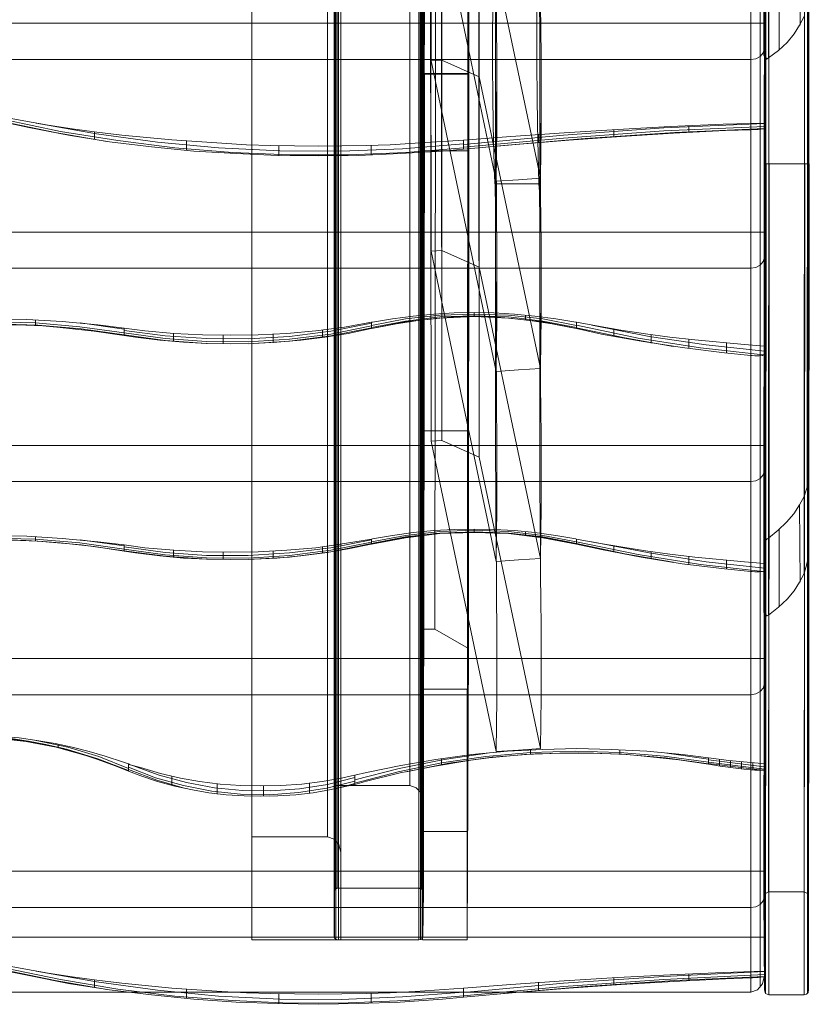
# Model space of a CAD drawing. Units: inches. Extents: x -196 to 1404, y -75 to 2182.
# Drawn here: x 1045 to 1404, y -73 to 375 of the extents above; entities that cross this region are included whole.
import ezdxf

# ---------------------------------------------------------------- set-up
doc = ezdxf.new("R2010")
doc.units = ezdxf.units.IN

# ---------------------------------------------------------------- blocks, each defined once
blk = doc.blocks.new('WMF0')
at = {"color": 30, "lineweight": 0}
for points in [[(1731.59, -443.06), (1731.59, -1528.22), (1731.59, -1517.78)], [(1731.67, -442.81), (1731.67, -1528.39)], [(1732, -442.56), (1732, -1528.72)], [(1750.63, -442.48), (1750.63, -1528.8), (1732.59, -1528.8)], [(1732.59, -442.48), (1732.59, -1528.8)], [(1732.59, -442.48), (1732.59, -1528.8)], [(1750.96, -442.48), (1750.96, -1528.72)], [(1751.38, -442.73), (1751.38, -1528.55)], [(1751.55, -442.98), (1751.55, -1528.22)], [(1751.55, -442.98), (1751.55, -1528.22)], [(1731.59, -453.42), (1731.59, -1517.78)], [(1731.59, -453.42), (1731.59, -1517.78)], [(1731.75, -453.76), (1731.75, -1517.53)], [(1732.25, -453.92), (1732.25, -1517.28)], [(1732.59, -454.01), (1732.59, -1517.19), (1750.63, -1517.28)], [(1750.63, -454.01), (1750.63, -1517.28)], [(1750.63, -454.01), (1750.63, -1517.28)], [(1751.21, -453.92), (1751.21, -1517.36)], [(1751.63, -453.42), (1751.63, -1517.86), (1751.55, -1528.22)], [(1751.55, -453.59), (1751.55, -1517.61)], [(1713.13, -968.81), (1713.13, -1505.67)], [(1730.08, -1505.67), (1730.08, -968.81)], [(1732.25, -969.65), (1732.25, -1506.75)], [(1733.09, -971.49), (1733.09, -1509.18)], [(1731.59, -985.6), (1731.59, -1494.14)], [(1748.62, -1494.14), (1748.62, -985.6)], [(1750.71, -985.6), (1750.71, -1495.15)], [(1751.55, -985.6), (1751.55, -1497.57)], [(1713.13, -986.18), (1713.13, -1528.8)], [(1731.59, -986.35), (1731.59, -1517.19)], [(1733.09, -986.18), (1733.09, -1528.8)], [(1751.55, -986.35), (1751.55, -1517.19)], [(1753.05, -1070.96), (1753.38, -1331.53), (1755.81, -1331.37), (1755.56, -1070.96)], [(1764.16, -1335.12), (1763.91, -1070.96)], [(1828.63, -1104.61), (1828.47, -1330.86)], [(1837.32, -1104.61), (1829.3, -1104.61), (1829.14, -1330.86)], [(1762.07, -1109.46), (1761.82, -1334.46)], [(1753.05, -1113.72), (1753.38, -1374.21), (1755.81, -1374.04), (1755.56, -1113.72)], [(1764.16, -1377.8), (1763.91, -1113.72)], [(1753.05, -1156.39), (1753.38, -1416.89), (1755.81, -1416.72), (1755.56, -1156.39)], [(1764.16, -1420.48), (1763.91, -1156.39)], [(1767.67, -1359.09), (1767.5, -1352.41), (1767.33, -1345.9), (1767.25, -1339.3), (1767.16, -1332.7), (1767.16, -1326.02), (1767.25, -1319.34)], [(1777.1, -1319.34), (1777.1, -1326.02), (1777.1, -1332.7), (1777.19, -1339.3), (1777.27, -1345.9), (1777.44, -1352.41), (1777.6, -1359.09)], [(1828.38, -1439.02), (1828.55, -1229.56)], [(1828.63, -1229.56), (1828.47, -1455.81)], [(1829.3, -1229.56), (1829.14, -1438.6)], [(1837.32, -1229.56), (1829.3, -1229.56), (1829.14, -1455.89)], [(1829.3, -1229.56), (1837.32, -1229.56), (1837.15, -1429.25)], [(1837.32, -1229.56), (1837.15, -1446.54)], [(1837.99, -1229.56), (1837.82, -1427.16)], [(1837.9, -1444.03), (1838.07, -1229.56)], [(1768, -1358.51), (1768.08, -1352.41), (1768.17, -1346.65), (1768.17, -1341.05), (1768.17, -1335.71), (1768.17, -1330.2), (1768.08, -1324.6), (1768.08, -1318.75), (1768, -1312.66), (1767.92, -1306.14), (1767.92, -1299.29), (1767.83, -1292.11), (1767.83, -1284.6), (1767.83, -1269.06), (1767.83, -1261.29), (1767.83, -1253.78), (1767.83, -1246.76), (1767.83, -1243.5), (1767.83, -1240.41), (1767.83, -1237.57), (1767.83, -1235.07), (1767.75, -1232.81), (1767.75, -1230.98)], [(1777.6, -1230.98), (1777.69, -1232.81), (1777.69, -1235.07), (1777.77, -1237.57), (1777.77, -1240.41), (1777.77, -1243.5), (1777.77, -1246.76), (1777.77, -1253.78), (1777.77, -1261.29), (1777.77, -1269.06), (1777.77, -1284.6), (1777.77, -1292.11), (1777.77, -1299.29), (1777.85, -1306.14), (1777.94, -1312.66), (1777.94, -1318.75), (1778.02, -1324.6), (1778.11, -1330.2), (1778.11, -1335.71), (1778.11, -1340.97), (1778.11, -1346.32), (1778.02, -1351.91), (1777.94, -1357.84)], [(1768, -1401.19), (1768.08, -1395.09), (1768.17, -1389.33), (1768.17, -1383.82), (1768.17, -1378.39), (1768.17, -1372.87), (1768.08, -1367.28), (1768.08, -1361.43), (1768, -1355.34), (1767.92, -1348.82), (1767.92, -1341.97), (1767.83, -1334.79), (1767.83, -1327.27), (1767.83, -1311.74), (1767.83, -1303.97), (1767.83, -1296.46), (1767.83, -1289.44), (1767.83, -1286.18), (1767.83, -1283.09), (1767.83, -1280.25), (1767.83, -1277.75), (1767.75, -1275.58), (1767.75, -1273.74)], [(1777.6, -1273.65), (1777.69, -1275.49), (1777.69, -1277.75), (1777.77, -1280.25), (1777.77, -1283.09), (1777.77, -1286.18), (1777.77, -1289.44), (1777.77, -1296.46), (1777.77, -1303.97), (1777.77, -1311.74), (1777.77, -1327.27), (1777.77, -1334.79), (1777.77, -1341.97), (1777.85, -1348.82), (1777.94, -1355.34), (1777.94, -1361.43), (1778.02, -1367.28), (1778.11, -1372.87), (1778.11, -1378.39), (1778.11, -1383.65), (1778.11, -1388.99), (1778.02, -1394.59), (1777.94, -1400.52)], [(1828.22, -1345.48), (1828.22, -1275.33), (1828.22, -1280.92)], [(1828.22, -1280.92), (1828.22, -1346.65)], [(1825.21, -1346.98), (1825.21, -1283.34), (1061.35, -1283.34), (1061.35, -1346.57)], [(1827.3, -1282.67), (1827.3, -1346.82)], [(1753.38, -1288.86), (1768, -1358.51)], [(1777.94, -1357.84), (1764.16, -1292.45)], [(1836.15, -1306.23), (1836.23, -1323.52)], [(1751.71, -1316), (1751.71, -1322.6), (1751.71, -1329.11), (1751.63, -1335.79), (1751.63, -1342.39), (1751.63, -1349.16), (1751.63, -1355.84), (1751.63, -1362.52), (1751.63, -1368.53), (1751.63, -1374.29), (1751.63, -1379.89), (1751.63, -1385.24), (1751.63, -1390.41), (1751.63, -1395.26), (1751.63, -1400.02), (1751.55, -1404.61), (1751.55, -1410.12), (1751.55, -1415.72), (1751.55, -1421.57), (1751.55, -1427.75), (1751.55, -1434.26), (1751.55, -1441.11), (1751.55, -1448.29), (1751.55, -1455.81), (1751.55, -1471.34), (1751.55, -1479.03), (1751.55, -1486.54), (1751.46, -1493.64), (1751.46, -1496.9), (1751.46, -1499.99), (1751.46, -1502.75), (1751.46, -1505.33), (1751.46, -1507.51), (1751.46, -1509.34)], [(1761.65, -1334.37), (1761.65, -1328.11), (1761.65, -1321.93), (1761.65, -1315.66), (1761.65, -1309.4)], [(1831.56, -1311.66), (1831.56, -1328.94)], [(1828.13, -1330.2), (1828.38, -1330.53), (1828.38, -1315), (1828.13, -1314.66)], [(1828.13, -1330.2), (1828.13, -1314.66)], [(1768, -1443.87), (1768.08, -1437.77), (1768.17, -1432.01), (1768.17, -1426.49), (1768.17, -1421.06), (1768.17, -1415.64), (1768.08, -1409.96), (1768.08, -1404.11), (1768, -1398.01), (1767.92, -1391.5), (1767.92, -1384.65), (1767.83, -1377.47), (1767.83, -1369.95), (1767.83, -1354.42), (1767.83, -1346.65), (1767.83, -1339.22), (1767.83, -1332.12), (1767.83, -1328.86), (1767.83, -1325.77), (1767.83, -1322.93), (1767.83, -1320.42), (1767.75, -1318.25), (1767.75, -1316.42)], [(1777.6, -1316.42), (1777.69, -1318.25), (1777.69, -1320.42), (1777.77, -1322.93), (1777.77, -1325.77), (1777.77, -1328.86), (1777.77, -1332.12), (1777.77, -1339.13), (1777.77, -1346.65), (1777.77, -1354.42), (1777.77, -1369.95), (1777.77, -1377.47), (1777.77, -1384.65), (1777.85, -1391.5), (1777.94, -1398.01), (1777.94, -1404.11), (1778.02, -1409.96), (1778.11, -1415.55), (1778.11, -1421.06), (1778.11, -1426.33), (1778.11, -1431.67), (1778.02, -1437.27), (1777.94, -1443.2)], [(1829.14, -1330.86), (1831.39, -1329.19), (1833.31, -1327.36), (1834.9, -1325.44), (1836.15, -1323.52), (1837.15, -1321.51)], [(1058.34, -1389.49), (1058.34, -1323.01), (1828.22, -1323.01), (1828.22, -1395.51)], [(1828.22, -1328.78), (1828.22, -1323.01)], [(1825.21, -1331.2), (1826.3, -1331.03), (1827.3, -1330.53), (1827.97, -1329.7), (1828.22, -1328.78)], [(1828.88, -1331.03), (1828.38, -1330.7), (1828.13, -1330.2)], [(1828.22, -1328.78), (1828.22, -1397.35)], [(1825.21, -1397.6), (1825.21, -1331.2), (1061.35, -1331.2), (1061.35, -1391.75)], [(1753.38, -1331.53), (1768, -1401.19)], [(1764.16, -1335.12), (1755.81, -1331.37)], [(1827.3, -1397.68), (1827.3, -1330.53)], [(1828.22, -1330.45), (1828.22, -1330.53), (1828.22, -1330.45), (1828.22, -1330.36)], [(1828.38, -1330.53), (1828.47, -1330.95), (1828.55, -1331.03), (1828.72, -1331.12), (1828.8, -1331.03), (1828.88, -1331.03)], [(1828.38, -1330.7), (1828.38, -1330.78), (1828.38, -1330.7), (1828.38, -1330.61), (1828.38, -1330.53)], [(1828.63, -1330.95), (1828.63, -1331.03)], [(1828.88, -1331.03), (1829.14, -1330.86)], [(1751.71, -1334.37), (1751.71, -1343.06), (1751.71, -1347.32), (1751.71, -1351.66)], [(1761.65, -1334.37), (1756.72, -1334.37), (1751.71, -1334.37)], [(1761.65, -1334.37), (1756.64, -1334.37), (1751.71, -1334.37)], [(1751.71, -1334.37), (1751.71, -1338.8), (1751.71, -1343.14), (1751.71, -1347.4), (1751.71, -1351.66)], [(1754.22, -1459.07), (1754.39, -1334.46), (1751.88, -1334.46), (1751.71, -1459.07)], [(1754.39, -1334.46), (1761.82, -1334.46)], [(1754.39, -1334.46), (1761.82, -1334.46)], [(1761.49, -1528.8), (1761.49, -1526.3), (1761.49, -1523.63), (1761.49, -1520.7), (1761.49, -1517.7), (1761.49, -1511.1), (1761.49, -1504.25), (1761.49, -1489.97), (1761.57, -1482.78), (1761.57, -1475.85), (1761.57, -1469.17), (1761.57, -1462.66), (1761.57, -1456.56), (1761.57, -1450.71), (1761.57, -1445.12), (1761.57, -1439.86), (1761.57, -1434.68), (1761.57, -1429.67), (1761.57, -1424.99), (1761.57, -1420.31), (1761.57, -1415.39), (1761.57, -1410.29), (1761.57, -1404.95), (1761.65, -1399.35), (1761.65, -1393.5), (1761.65, -1387.49), (1761.65, -1380.89), (1761.65, -1374.13), (1761.65, -1367.45), (1761.65, -1360.76), (1761.65, -1354.17), (1761.65, -1347.57), (1761.65, -1341.05), (1761.65, -1334.37)], [(1761.82, -1334.46), (1761.65, -1334.37)], [(1761.82, -1334.46), (1761.65, -1334.37)], [(1761.82, -1334.46), (1761.74, -1463.41)], [(1777.94, -1400.52), (1764.16, -1335.12)], [(1657.42, -1344.14), (1661.93, -1344.98), (1667.36, -1345.9), (1672.79, -1346.73), (1678.3, -1347.48), (1683.9, -1348.15), (1695.17, -1349.24), (1706.36, -1349.99), (1711.88, -1350.32), (1717.39, -1350.49), (1722.73, -1350.58), (1728.08, -1350.66), (1733.34, -1350.58), (1738.77, -1350.49), (1744.2, -1350.32), (1749.79, -1349.99), (1760.65, -1349.32)], [(1760.65, -1350.99), (1747.7, -1352.08), (1734.76, -1352.58), (1721.73, -1352.58), (1708.79, -1352.08), (1695.84, -1350.99), (1682.98, -1349.41), (1670.12, -1347.32), (1657.42, -1344.65)], [(1680.56, -1349.57), (1668.95, -1347.57), (1657.42, -1345.15)], [(1760.65, -1351.33), (1755.97, -1351.74), (1746.45, -1352.33), (1737.1, -1352.75), (1728.08, -1352.83), (1718.97, -1352.75), (1709.62, -1352.33), (1700.1, -1351.74), (1690.58, -1350.83), (1681.14, -1349.66), (1671.95, -1348.15), (1663.02, -1346.48), (1657.42, -1345.23)], [(1760.65, -1350.16), (1746.95, -1351.24), (1733.17, -1351.74), (1719.39, -1351.66), (1705.61, -1350.99), (1691.91, -1349.74), (1678.22, -1347.9), (1664.69, -1345.48)], [(1760.65, -1349.32), (1771.26, -1348.49), (1783.28, -1347.65), (1795.23, -1346.9), (1807.09, -1346.23), (1818.95, -1345.73), (1828.22, -1345.48)], [(1760.65, -1350.24), (1783.12, -1348.15), (1805.67, -1346.57), (1828.22, -1345.56)], [(1828.22, -1346.65), (1828.22, -1345.48)], [(1677.8, -1349.16), (1677.8, -1348.57), (1677.8, -1347.4)], [(1760.65, -1350.91), (1783.12, -1348.82), (1805.67, -1347.23), (1828.22, -1346.23)], [(1825.21, -1346.98), (1819.53, -1347.15), (1807.84, -1347.74), (1796.06, -1348.49), (1784.29, -1349.32), (1772.43, -1350.24), (1760.65, -1351.33)], [(1767.92, -1350.66), (1787.96, -1348.9), (1808.09, -1347.57), (1828.22, -1346.65)], [(1777.52, -1349.82), (1777.52, -1349.16), (1777.52, -1347.99)], [(1794.39, -1348.57), (1794.39, -1347.99), (1794.39, -1346.9)], [(1811.26, -1347.57), (1811.26, -1347.07), (1811.26, -1346.07)], [(1828.22, -1346.65), (1828.05, -1346.73), (1827.46, -1346.82), (1826.8, -1346.9), (1826.21, -1346.9), (1825.88, -1346.9), (1825.54, -1346.9), (1825.29, -1346.9), (1825.21, -1346.98)], [(1698.43, -1351.58), (1698.43, -1350.83), (1698.43, -1349.49)], [(1760.65, -1351.33), (1760.65, -1350.58), (1760.65, -1349.32)], [(1719.14, -1352.75), (1719.14, -1351.83), (1719.14, -1350.49)], [(1739.94, -1352.66), (1739.94, -1351.74), (1739.94, -1350.41)], [(1751.71, -1351.66), (1756.64, -1351.66), (1761.65, -1351.66)], [(1761.57, -1414.55), (1761.57, -1404.69), (1761.57, -1400.02), (1761.57, -1395.26), (1761.57, -1390.41), (1761.57, -1385.24), (1761.57, -1379.89), (1761.65, -1374.29), (1761.65, -1368.53), (1761.65, -1362.52), (1761.65, -1357.09), (1761.65, -1351.66)], [(1761.65, -1351.66), (1761.65, -1357.51), (1761.65, -1362.35), (1761.65, -1367.03), (1761.65, -1371.79), (1761.65, -1376.55), (1761.65, -1383.9), (1761.57, -1391.25), (1761.57, -1406.53), (1761.57, -1410.71), (1761.57, -1414.55)], [(1829.3, -1354.58), (1828.63, -1354.58), (1828.3, -1354.58)], [(1828.3, -1354.58), (1828.55, -1354.58), (1829.3, -1354.58)], [(1828.63, -1354.58), (1828.47, -1540.83)], [(1828.47, -1518.36), (1828.55, -1354.58)], [(1838.32, -1354.58), (1838.16, -1354.58), (1837.82, -1354.58), (1837.32, -1354.58)], [(1837.32, -1354.58), (1837.99, -1354.58), (1838.32, -1354.58)], [(1837.9, -1540.83), (1838.07, -1354.58)], [(1837.99, -1354.58), (1837.9, -1518.36)], [(1768, -1358.51), (1773.01, -1358.18), (1777.94, -1357.84)], [(1767.67, -1359.09), (1777.6, -1359.09)], [(1767.75, -1359.09), (1767.67, -1359.09)], [(1768, -1486.54), (1768.08, -1480.45), (1768.17, -1474.68), (1768.17, -1469.17), (1768.17, -1463.83), (1768.17, -1458.31), (1768.08, -1452.72), (1768.08, -1446.87), (1768, -1440.69), (1767.92, -1434.18), (1767.92, -1427.33), (1767.83, -1420.15), (1767.83, -1412.63), (1767.83, -1397.09), (1767.83, -1389.41), (1767.83, -1381.89), (1767.83, -1374.8), (1767.83, -1371.54), (1767.83, -1368.45), (1767.83, -1365.69), (1767.83, -1363.1), (1767.75, -1360.93), (1767.75, -1359.09)], [(1767.75, -1359.09), (1777.6, -1359.09)], [(1777.6, -1359.09), (1777.69, -1360.93), (1777.69, -1363.1), (1777.77, -1365.61), (1777.77, -1368.45), (1777.77, -1371.54), (1777.77, -1374.8), (1777.77, -1381.89), (1777.77, -1389.41), (1777.77, -1397.09), (1777.77, -1412.63), (1777.77, -1420.15), (1777.77, -1427.33), (1777.85, -1434.18), (1777.94, -1440.69), (1777.94, -1446.87), (1778.02, -1452.63), (1778.11, -1458.31), (1778.11, -1463.74), (1778.11, -1469), (1778.11, -1474.35), (1778.02, -1480.03), (1777.94, -1485.87)], [(1058.34, -1438.19), (1058.34, -1369.95), (1828.22, -1369.95), (1828.22, -1444.28)], [(1828.22, -1375.63), (1828.22, -1369.95)], [(1753.38, -1374.21), (1768, -1443.87)], [(1764.16, -1377.8), (1755.81, -1374.04)], [(1825.21, -1378.05), (1826.3, -1377.89), (1827.3, -1377.38), (1827.97, -1376.55), (1828.22, -1375.63)], [(1828.22, -1375.63), (1828.22, -1445.95)], [(1825.21, -1446.12), (1825.21, -1378.05), (1061.35, -1378.05)], [(1777.94, -1443.2), (1764.16, -1377.8)], [(1827.3, -1446.2), (1827.3, -1377.38)], [(1604.97, -1395.26), (1607.56, -1394.67), (1615.33, -1393.09), (1623.18, -1391.83), (1631.2, -1390.75), (1639.21, -1390), (1647.15, -1389.58), (1654.92, -1389.41), (1662.6, -1389.58), (1670.53, -1390), (1678.55, -1390.75), (1684.4, -1391.5)], [(1664.52, -1390.91), (1664.52, -1390.58), (1664.52, -1389.66)], [(1740.02, -1390.16), (1740.19, -1390.16), (1744.7, -1389.41), (1749.38, -1388.83), (1753.97, -1388.33), (1758.56, -1388.07), (1763.07, -1387.99), (1767.5, -1388.07), (1772.09, -1388.33), (1776.69, -1388.83), (1781.36, -1389.41), (1785.87, -1390.16), (1786.04, -1390.16)], [(1740.02, -1390.91), (1747.62, -1389.41), (1755.3, -1388.58), (1763.07, -1388.33), (1770.76, -1388.58), (1778.44, -1389.41), (1786.04, -1390.91)], [(1740.02, -1391.33), (1747.62, -1389.91), (1755.3, -1388.99), (1763.07, -1388.74), (1770.76, -1388.99), (1778.44, -1389.91), (1786.04, -1391.33)], [(1786.04, -1391.58), (1784.79, -1391.33), (1780.53, -1390.5), (1776.1, -1389.83), (1771.67, -1389.33), (1767.33, -1388.99), (1763.07, -1388.91), (1758.73, -1388.99), (1754.39, -1389.33), (1749.96, -1389.83), (1745.53, -1390.5), (1741.27, -1391.33), (1740.02, -1391.58)], [(1740.02, -1391.58), (1747.62, -1390.08), (1755.3, -1389.24), (1763.07, -1388.91), (1770.76, -1389.24), (1778.44, -1390.08), (1786.04, -1391.58)], [(1751.46, -1389.58), (1751.46, -1389.41), (1751.46, -1388.58)], [(1763.07, -1388.91), (1763.07, -1388.83), (1763.07, -1387.99)], [(1774.6, -1389.58), (1774.6, -1389.41), (1774.6, -1388.58)], [(1604.97, -1397.26), (1614.66, -1394.67), (1624.52, -1392.67), (1634.45, -1391.25), (1644.48, -1390.33), (1654.5, -1390.08), (1664.52, -1390.33), (1674.46, -1391.17), (1684.4, -1392.58)], [(1684.4, -1393.17), (1677.72, -1392.17), (1670.03, -1391.33), (1666.19, -1391), (1662.35, -1390.83), (1658.59, -1390.75), (1654.92, -1390.66), (1650.99, -1390.75), (1647.07, -1390.83), (1643.14, -1391.08), (1639.13, -1391.42), (1635.12, -1391.75), (1631.11, -1392.25), (1623.1, -1393.5), (1615.24, -1395.09), (1607.56, -1396.84), (1604.97, -1397.51)], [(1616.58, -1394.76), (1626.19, -1392.92), (1635.79, -1391.58), (1645.56, -1390.75), (1655.25, -1390.5), (1665.02, -1390.83), (1674.79, -1391.67), (1684.4, -1393)], [(1674.54, -1390.33), (1684.4, -1391.75)], [(1684.4, -1391.5), (1689.07, -1392.08), (1695.59, -1392.67), (1702.02, -1393), (1708.28, -1393.09), (1714.55, -1393), (1720.98, -1392.67), (1727.49, -1392.08), (1733.92, -1391.25), (1740.02, -1390.16)], [(1740.02, -1390.41), (1730.83, -1392.17), (1721.56, -1393.34), (1712.29, -1393.92), (1702.94, -1393.84), (1693.67, -1393.25), (1684.4, -1392)], [(1740.02, -1391), (1730.83, -1392.84), (1721.56, -1394), (1712.29, -1394.59), (1702.94, -1394.51), (1693.67, -1393.84), (1684.4, -1392.58)], [(1740.02, -1391.42), (1730.83, -1393.25), (1721.56, -1394.42), (1712.29, -1395.01), (1702.94, -1394.92), (1693.67, -1394.26), (1684.4, -1393)], [(1684.4, -1393.17), (1684.4, -1392.58), (1684.4, -1391.5)], [(1740.02, -1391.58), (1739.94, -1391.58), (1734.76, -1392.67), (1729.5, -1393.5), (1724.15, -1394.17), (1718.72, -1394.67), (1713.46, -1394.92), (1708.28, -1395.01), (1703.11, -1394.92), (1697.76, -1394.67), (1692.42, -1394.17), (1686.99, -1393.5), (1684.4, -1393.17)], [(1729, -1393.59), (1729, -1393), (1729, -1391.92)], [(1740.02, -1391.58), (1740.02, -1391.17), (1740.02, -1390.16)], [(1786.04, -1390.16), (1790.55, -1391), (1795.98, -1391.92), (1801.49, -1392.75), (1807, -1393.5), (1812.6, -1394.09), (1823.79, -1395.17), (1828.22, -1395.51)], [(1786.04, -1391.58), (1786.04, -1391.17), (1786.04, -1390.16)], [(1827.97, -1397.51), (1813.85, -1395.93), (1799.9, -1393.75), (1786.04, -1390.83)], [(1807.75, -1395.59), (1796.9, -1393.67), (1786.04, -1391.42)], [(1825.21, -1397.6), (1819.28, -1397.01), (1809.76, -1395.84), (1800.57, -1394.42), (1791.64, -1392.84), (1786.04, -1391.58)], [(1828.22, -1396.68), (1815.19, -1395.26), (1802.33, -1393.34), (1789.46, -1390.83)], [(1794.39, -1393.34), (1794.39, -1392.75), (1794.39, -1391.67)], [(1695.51, -1394.51), (1695.51, -1393.84), (1695.51, -1392.67)], [(1706.7, -1395.01), (1706.7, -1394.34), (1706.7, -1393.09)], [(1717.89, -1394.76), (1717.89, -1394.09), (1717.89, -1392.84)], [(1802.83, -1394.84), (1802.83, -1394.17), (1802.83, -1392.92)], [(1811.26, -1396.09), (1811.26, -1395.26), (1811.26, -1394)], [(1819.7, -1397.09), (1819.7, -1396.18), (1819.7, -1394.84)], [(1828.22, -1395.51), (1828.22, -1397.35)], [(1828.22, -1397.35), (1828.05, -1397.51), (1827.8, -1397.6), (1827.05, -1397.68), (1826.55, -1397.68), (1826.05, -1397.68), (1825.46, -1397.6), (1825.21, -1397.6)], [(1768, -1401.19), (1773.01, -1400.85), (1777.94, -1400.52)], [(1751.63, -1414.55), (1751.63, -1418.48), (1751.63, -1422.23), (1751.55, -1429.67), (1751.55, -1439.19), (1751.55, -1444.12), (1751.55, -1449.29), (1751.55, -1454.64), (1751.55, -1460.32), (1751.55, -1466.25), (1751.55, -1472.51)], [(1751.63, -1414.55), (1751.63, -1419.64), (1751.63, -1425.16), (1751.63, -1428.08), (1751.55, -1431.17), (1751.55, -1434.43), (1751.55, -1437.85), (1751.55, -1446.96), (1751.55, -1455.72), (1751.55, -1464.24), (1751.55, -1472.51)], [(1761.57, -1414.55), (1756.56, -1414.55), (1751.63, -1414.55)], [(1058.34, -1491.72), (1058.34, -1417.81), (1828.22, -1417.81), (1828.22, -1489.3)], [(1753.38, -1416.89), (1768, -1486.54)], [(1764.16, -1420.48), (1755.81, -1416.72)], [(1828.22, -1423.49), (1828.22, -1417.81)], [(1777.94, -1485.87), (1764.16, -1420.48)], [(1825.21, -1425.91), (1826.3, -1425.74), (1827.3, -1425.24), (1827.97, -1424.41), (1828.22, -1423.49)], [(1827.3, -1490.72), (1827.3, -1425.24)], [(1828.22, -1423.49), (1828.22, -1490.64)], [(1838.16, -1425.07), (1838.07, -1425.99), (1837.9, -1426.99), (1837.57, -1428.08), (1837.15, -1429.25)], [(1825.21, -1490.64), (1825.21, -1425.91), (1061.35, -1425.91), (1061.35, -1493.81)], [(1838.07, -1425.99), (1838.16, -1442.11)], [(1837.15, -1429.25), (1836.15, -1431.17), (1834.81, -1433.17), (1833.23, -1435.01), (1831.31, -1436.85), (1829.14, -1438.6)], [(1836.15, -1431.17), (1836.23, -1448.54)], [(1604.97, -1443.95), (1607.56, -1443.36), (1615.33, -1441.78), (1623.18, -1440.44), (1631.2, -1439.44), (1639.21, -1438.69), (1647.15, -1438.19), (1654.92, -1438.02), (1662.6, -1438.19), (1670.53, -1438.69), (1678.55, -1439.44), (1684.4, -1440.11)], [(1604.97, -1445.79), (1614.66, -1443.28), (1624.52, -1441.28), (1634.45, -1439.77), (1644.48, -1438.94), (1654.5, -1438.6), (1664.52, -1438.85), (1674.46, -1439.69), (1684.4, -1441.11)], [(1664.52, -1439.27), (1664.52, -1439.1), (1664.52, -1438.27)], [(1740.02, -1438.85), (1740.19, -1438.77), (1744.7, -1438.02), (1749.38, -1437.35), (1753.97, -1436.93), (1758.56, -1436.68), (1763.07, -1436.6), (1767.5, -1436.68), (1772.09, -1436.93), (1776.69, -1437.35), (1781.36, -1438.02), (1785.87, -1438.77), (1786.04, -1438.85)], [(1740.02, -1439.44), (1747.62, -1438.02), (1755.3, -1437.1), (1763.07, -1436.85), (1770.76, -1437.1), (1778.44, -1438.02), (1786.04, -1439.44)], [(1740.02, -1439.86), (1747.62, -1438.35), (1755.3, -1437.52), (1763.07, -1437.18), (1770.76, -1437.52), (1778.44, -1438.35), (1786.04, -1439.86)], [(1786.04, -1439.94), (1784.79, -1439.69), (1780.53, -1438.77), (1776.1, -1438.1), (1771.67, -1437.6), (1767.33, -1437.35), (1763.07, -1437.27), (1758.73, -1437.35), (1754.39, -1437.6), (1749.96, -1438.1), (1745.53, -1438.77), (1741.27, -1439.69), (1740.02, -1439.94)], [(1740.02, -1439.94), (1747.62, -1438.52), (1755.3, -1437.6), (1763.07, -1437.35), (1770.76, -1437.6), (1778.44, -1438.52), (1786.04, -1439.94)], [(1751.46, -1437.94), (1751.46, -1437.85), (1751.46, -1437.18)], [(1763.07, -1437.27), (1763.07, -1436.6)], [(1774.6, -1437.94), (1774.6, -1437.85), (1774.6, -1437.18)], [(1829.14, -1438.6), (1828.88, -1438.77)], [(1831.56, -1436.68), (1831.56, -1453.97)], [(1684.4, -1441.53), (1677.72, -1440.52), (1670.03, -1439.69), (1666.19, -1439.36), (1662.35, -1439.19), (1658.59, -1439.02), (1654.92, -1439.02), (1650.99, -1439.02), (1647.07, -1439.19), (1643.14, -1439.44), (1639.13, -1439.77), (1635.12, -1440.19), (1631.11, -1440.69), (1623.1, -1441.94), (1615.24, -1443.53), (1607.56, -1445.37), (1604.97, -1446.04)], [(1616.58, -1443.2), (1626.19, -1441.36), (1635.79, -1440.02), (1645.56, -1439.19), (1655.25, -1438.94), (1665.02, -1439.27), (1674.79, -1440.11), (1684.4, -1441.44)], [(1674.54, -1439.02), (1684.4, -1440.36)], [(1684.4, -1440.11), (1689.07, -1440.77), (1695.59, -1441.36), (1702.02, -1441.69), (1708.28, -1441.78), (1714.55, -1441.69), (1720.98, -1441.36), (1727.49, -1440.77), (1733.92, -1439.86), (1740.02, -1438.85)], [(1740.02, -1439.02), (1730.83, -1440.77), (1721.56, -1441.94), (1712.29, -1442.53), (1702.94, -1442.53), (1693.67, -1441.86), (1684.4, -1440.61)], [(1740.02, -1439.52), (1730.83, -1441.36), (1721.56, -1442.53), (1712.29, -1443.11), (1702.94, -1443.03), (1693.67, -1442.36), (1684.4, -1441.11)], [(1740.02, -1439.86), (1730.83, -1441.69), (1721.56, -1442.86), (1712.29, -1443.45), (1702.94, -1443.36), (1693.67, -1442.7), (1684.4, -1441.44)], [(1740.02, -1439.94), (1739.94, -1439.94), (1734.76, -1441.03), (1729.5, -1441.94), (1724.15, -1442.61), (1718.72, -1443.11), (1713.46, -1443.36), (1708.28, -1443.45), (1703.11, -1443.36), (1697.76, -1443.11), (1692.42, -1442.61), (1686.99, -1441.94), (1684.4, -1441.53)], [(1684.4, -1441.53), (1684.4, -1441.11), (1684.4, -1440.11)], [(1729, -1442.03), (1729, -1441.53), (1729, -1440.52)], [(1740.02, -1439.94), (1740.02, -1439.69), (1740.02, -1438.85)], [(1786.04, -1438.85), (1790.55, -1439.69), (1795.98, -1440.61), (1801.49, -1441.44), (1807, -1442.19), (1812.6, -1442.86), (1823.79, -1443.95), (1828.22, -1444.28)], [(1786.04, -1439.94), (1786.04, -1439.69), (1786.04, -1438.85)], [(1827.97, -1446.12), (1813.85, -1444.53), (1799.9, -1442.28), (1786.04, -1439.44)], [(1807.75, -1444.03), (1796.9, -1442.11), (1786.04, -1439.86)], [(1825.21, -1446.12), (1819.28, -1445.54), (1809.76, -1444.37), (1800.57, -1442.86), (1791.64, -1441.19), (1786.04, -1439.94)], [(1828.22, -1445.37), (1815.19, -1443.95), (1802.33, -1441.94), (1789.46, -1439.44)], [(1794.39, -1441.78), (1794.39, -1441.36), (1794.39, -1440.36)], [(1828.13, -1439.61), (1828.3, -1439.1), (1828.88, -1438.77)], [(1828.13, -1455.22), (1828.38, -1455.56), (1828.38, -1439.94), (1828.13, -1439.61)], [(1828.13, -1455.22), (1828.13, -1439.61)], [(1828.22, -1439.77), (1828.22, -1439.69), (1828.22, -1439.61), (1828.22, -1439.52), (1828.22, -1439.44), (1828.22, -1439.36)], [(1828.3, -1439.94), (1828.3, -1439.86), (1828.3, -1439.69), (1828.3, -1439.61), (1828.3, -1439.52), (1828.3, -1439.44), (1828.3, -1439.36), (1828.3, -1439.27), (1828.3, -1439.19), (1828.3, -1439.1)], [(1828.88, -1438.77), (1828.8, -1438.85), (1828.63, -1439.02), (1828.55, -1439.27), (1828.47, -1439.44), (1828.38, -1439.94)], [(1828.55, -1439.19), (1828.55, -1439.1), (1828.55, -1439.02), (1828.55, -1438.94)], [(1837.15, -1446.54), (1837.57, -1445.2), (1837.9, -1443.78), (1838.07, -1442.19), (1838.16, -1440.69)], [(1695.51, -1442.95), (1695.51, -1442.45), (1695.51, -1441.36)], [(1706.7, -1443.45), (1706.7, -1442.86), (1706.7, -1441.78)], [(1717.89, -1443.2), (1717.89, -1442.61), (1717.89, -1441.53)], [(1802.83, -1443.28), (1802.83, -1442.7), (1802.83, -1441.61)], [(1811.26, -1444.53), (1811.26, -1443.87), (1811.26, -1442.7)], [(1768, -1443.87), (1773.01, -1443.53), (1777.94, -1443.2)], [(1819.7, -1445.54), (1819.7, -1444.87), (1819.7, -1443.61)], [(1828.22, -1444.28), (1828.22, -1445.95)], [(1828.22, -1445.95), (1828.05, -1446.04), (1827.8, -1446.12), (1827.05, -1446.2), (1826.55, -1446.2), (1826.05, -1446.2), (1825.46, -1446.12), (1825.21, -1446.12)], [(1829.14, -1455.89), (1831.39, -1454.14), (1833.31, -1452.3), (1834.9, -1450.46), (1836.15, -1448.54), (1837.15, -1446.54)], [(1828.88, -1456.06), (1828.38, -1455.72), (1828.13, -1455.22)], [(1828.22, -1455.47), (1828.22, -1455.56), (1828.22, -1455.47), (1828.22, -1455.39)], [(1828.38, -1455.72), (1828.38, -1455.81), (1828.38, -1455.72), (1828.38, -1455.64), (1828.38, -1455.56), (1828.38, -1455.47)], [(1828.38, -1455.56), (1828.47, -1455.89), (1828.55, -1456.06), (1828.72, -1456.06), (1828.8, -1456.06), (1828.88, -1456.06)], [(1828.63, -1455.89), (1828.63, -1455.98), (1828.63, -1456.06)], [(1828.88, -1456.06), (1829.14, -1455.89)], [(1751.71, -1459.07), (1751.55, -1509.34)], [(1754.22, -1459.07), (1751.71, -1459.07)], [(1761.74, -1463.41), (1754.22, -1459.07)], [(1761.49, -1528.8), (1761.74, -1463.41)], [(1058.34, -1535.99), (1058.34, -1465.66), (1828.22, -1465.66)], [(1828.22, -1535.82), (1828.22, -1465.66), (1828.22, -1471.34)], [(1825.21, -1473.76), (1826.3, -1473.6), (1827.3, -1473.01), (1827.97, -1472.26), (1828.22, -1471.34)], [(1828.22, -1471.34), (1828.22, -1536.99)], [(1825.21, -1537.32), (1825.21, -1473.76), (1061.35, -1473.76), (1061.35, -1536.9)], [(1751.55, -1472.51), (1756.56, -1472.51), (1761.49, -1472.51)], [(1761.49, -1504.5), (1761.49, -1501.33), (1761.49, -1497.9), (1761.49, -1494.14), (1761.49, -1490.05), (1761.49, -1485.87), (1761.49, -1481.53), (1761.49, -1472.51)], [(1761.49, -1472.51), (1761.49, -1482.2), (1761.49, -1488.05), (1761.49, -1493.81), (1761.49, -1499.24), (1761.49, -1504.5)], [(1827.3, -1473.01), (1827.3, -1537.16)], [(1620.34, -1486.63), (1620.84, -1486.54), (1624.6, -1485.54), (1628.52, -1484.71), (1632.53, -1484.04), (1636.63, -1483.45), (1640.72, -1483.12), (1644.81, -1482.87), (1648.74, -1482.78), (1652.66, -1482.87), (1656.67, -1483.12), (1660.85, -1483.45), (1664.85, -1484.04), (1668.95, -1484.71), (1672.79, -1485.54), (1676.55, -1486.54), (1680.14, -1487.55), (1684.31, -1488.88), (1685.4, -1489.3)], [(1685.4, -1490.89), (1682.64, -1489.8), (1678.3, -1488.21), (1674.71, -1487.04), (1670.87, -1485.87), (1666.86, -1484.96), (1662.93, -1484.2), (1659.51, -1483.7), (1655.92, -1483.29), (1652.24, -1483.04), (1648.74, -1482.95), (1644.98, -1483.04), (1641.05, -1483.29), (1637.21, -1483.79), (1633.62, -1484.37), (1629.44, -1485.21), (1625.18, -1486.29), (1621.09, -1487.55), (1620.34, -1487.8)], [(1620.34, -1487.63), (1627.44, -1485.62), (1634.7, -1484.2), (1642.05, -1483.37), (1649.49, -1483.12), (1656.84, -1483.45), (1664.19, -1484.46), (1671.45, -1485.96), (1678.55, -1488.13), (1685.4, -1490.8)], [(1621.68, -1487.38), (1628.27, -1485.54), (1635.04, -1484.29), (1641.89, -1483.54), (1648.74, -1483.2), (1655.58, -1483.54), (1662.43, -1484.29), (1669.2, -1485.54), (1675.8, -1487.38)], [(1664.69, -1484.04), (1671.79, -1485.54), (1678.72, -1487.63), (1685.4, -1490.3)], [(1669.62, -1485.62), (1669.62, -1485.54), (1669.62, -1484.87)], [(1736.26, -1491.8), (1738.85, -1491.22), (1746.54, -1489.63), (1754.47, -1488.3), (1762.49, -1487.21), (1770.51, -1486.46), (1778.44, -1486.04), (1786.12, -1485.87), (1793.89, -1486.04), (1801.82, -1486.46), (1809.84, -1487.21), (1815.69, -1487.96)], [(1736.26, -1493.64), (1745.95, -1491.05), (1755.72, -1489.05), (1765.66, -1487.63), (1775.68, -1486.71), (1785.71, -1486.46), (1795.73, -1486.71), (1805.75, -1487.55), (1815.69, -1488.88)], [(1736.26, -1492.89), (1746.2, -1490.3), (1756.31, -1488.3), (1766.5, -1486.79)], [(1815.69, -1489.38), (1809.01, -1488.38), (1801.24, -1487.55), (1797.4, -1487.21), (1793.64, -1487.04), (1789.88, -1486.88), (1786.12, -1486.88), (1782.28, -1486.88), (1778.36, -1487.04), (1774.35, -1487.21), (1770.34, -1487.55), (1766.33, -1487.96), (1762.32, -1488.46), (1754.3, -1489.8), (1746.45, -1491.3), (1738.85, -1493.14), (1736.26, -1493.89)], [(1747.79, -1491.05), (1757.39, -1489.13), (1767.08, -1487.8), (1776.77, -1487.04), (1786.54, -1486.79), (1796.31, -1487.13), (1806, -1487.96), (1815.69, -1489.3)], [(1768, -1486.54), (1773.01, -1486.21), (1777.94, -1485.87)], [(1775.68, -1487.13), (1775.68, -1486.96), (1775.68, -1486.13)], [(1795.73, -1487.13), (1795.73, -1486.96), (1795.73, -1486.13)], [(1805.83, -1486.79), (1815.69, -1488.21)], [(1685.4, -1489.3), (1685.82, -1489.47), (1688.07, -1490.13), (1690.33, -1490.8), (1692.58, -1491.47), (1694.84, -1491.97), (1697.09, -1492.47), (1701.35, -1493.22), (1706.03, -1493.81), (1710.62, -1494.14), (1715.13, -1494.23), (1719.64, -1494.14), (1724.32, -1493.81), (1728.91, -1493.22), (1733.26, -1492.47), (1735.51, -1491.97), (1736.26, -1491.8)], [(1685.4, -1490.89), (1685.4, -1490.38), (1685.4, -1489.3)], [(1755.72, -1489.47), (1755.72, -1489.13), (1755.72, -1488.13)], [(1815.69, -1487.96), (1820.28, -1488.55), (1826.8, -1489.13), (1828.22, -1489.3)], [(1815.69, -1489.38), (1815.69, -1488.96), (1815.69, -1487.96)], [(1828.22, -1489.97), (1815.69, -1488.38)], [(1828.22, -1490.47), (1815.69, -1488.88)], [(1827.72, -1490.72), (1815.69, -1489.22)], [(1825.21, -1490.64), (1823.62, -1490.47), (1818.28, -1489.8), (1815.69, -1489.38)], [(1818.11, -1489.72), (1818.11, -1489.3), (1818.11, -1488.3)], [(1820.62, -1490.13), (1820.62, -1489.63), (1820.62, -1488.63)], [(1823.12, -1490.38), (1823.12, -1489.88), (1823.12, -1488.88)], [(1825.63, -1490.64), (1825.63, -1490.13), (1825.63, -1489.05)], [(1828.22, -1489.3), (1828.22, -1490.64)], [(1736.26, -1493.14), (1729.92, -1494.73), (1723.57, -1495.73), (1717.05, -1496.23), (1710.54, -1496.06), (1704.11, -1495.4), (1697.76, -1494.14), (1691.5, -1492.39), (1685.4, -1490.05)], [(1698.18, -1494.81), (1691.75, -1492.97), (1685.4, -1490.55)], [(1736.26, -1493.89), (1734.43, -1494.31), (1730.58, -1495.15), (1726.91, -1495.81), (1722.98, -1496.23), (1718.97, -1496.48), (1715.13, -1496.57), (1711.37, -1496.48), (1707.37, -1496.23), (1703.44, -1495.81), (1699.77, -1495.15), (1695.84, -1494.31), (1691.91, -1493.22), (1688.16, -1491.97), (1685.4, -1490.89)], [(1736.26, -1492.31), (1730.08, -1493.89), (1723.82, -1494.89), (1717.39, -1495.31), (1711.04, -1495.23), (1704.69, -1494.64), (1698.43, -1493.47), (1692.33, -1491.8), (1686.32, -1489.63)], [(1828.22, -1490.64), (1828.05, -1490.72), (1827.8, -1490.72), (1827.38, -1490.72), (1826.88, -1490.72), (1826.05, -1490.72), (1825.29, -1490.64), (1825.21, -1490.64)], [(1695.17, -1494.14), (1695.17, -1493.39), (1695.17, -1492.06)], [(1705.36, -1496.06), (1705.36, -1495.06), (1705.36, -1493.73)], [(1726.07, -1495.9), (1726.07, -1494.98), (1726.07, -1493.56)], [(1736.26, -1493.73), (1732.09, -1494.81)], [(1736.26, -1493.89), (1736.26, -1493.06), (1736.26, -1491.8)], [(1715.72, -1496.57), (1715.72, -1495.65), (1715.72, -1494.23)], [(1731.59, -1494.14), (1748.62, -1494.14)], [(1731.59, -1517.19), (1731.59, -1494.14)], [(1748.62, -1494.14), (1750.04, -1494.64), (1751.21, -1495.9), (1751.55, -1497.57)], [(1751.55, -1497.57), (1751.55, -1517.19)], [(1751.55, -1504.5), (1751.55, -1511.26), (1751.46, -1517.78), (1751.46, -1520.79), (1751.46, -1523.63), (1751.46, -1526.3), (1751.46, -1528.8)], [(1761.49, -1504.5), (1760.07, -1504.5), (1755.05, -1504.5), (1751.55, -1504.5)], [(1751.55, -1504.5), (1751.55, -1507.09), (1751.55, -1509.34)], [(1713.13, -1528.8), (1713.13, -1505.67)], [(1713.13, -1505.67), (1730.08, -1505.67)], [(1730.08, -1505.67), (1731.59, -1506.17), (1732.67, -1507.42), (1733.09, -1509.18)], [(1733.09, -1509.18), (1733.09, -1528.8)], [(1751.55, -1509.34), (1751.46, -1528.8)], [(1751.46, -1509.34), (1751.55, -1509.34)], [(1751.55, -1509.34), (1751.46, -1509.34)], [(1828.22, -1528.22), (1058.34, -1528.22), (1058.34, -1513.35), (1828.22, -1513.35), (1828.22, -1528.22), (1828.22, -1536.82), (1828.22, -1519.12)], [(1828.22, -1519.12), (1828.22, -1513.35)], [(1751.55, -1517.19), (1731.59, -1517.19)], [(1732.59, -1517.19), (1731.92, -1517.36), (1731.59, -1517.78)], [(1751.63, -1517.86), (1751.46, -1517.53), (1751.13, -1517.36), (1750.63, -1517.28)], [(1829.14, -1518.03), (1828.47, -1518.36), (1828.13, -1519.2)], [(1838.16, -1519.2), (1837.9, -1518.36), (1837.15, -1518.03)], [(1825.21, -1521.54), (1826.3, -1521.37), (1827.3, -1520.87), (1827.97, -1520.03), (1828.22, -1519.12)], [(1827.3, -1539.41), (1827.3, -1520.87)], [(1733.09, -1528.8), (1713.13, -1528.8)], [(1731.59, -1528.22), (1731.75, -1528.47), (1732.09, -1528.72), (1732.59, -1528.8)], [(1750.63, -1528.8), (1751.05, -1528.72), (1751.46, -1528.47), (1751.55, -1528.22)], [(1751.46, -1528.8), (1756.47, -1528.8), (1761.49, -1528.8)], [(1657.42, -1534.48), (1661.93, -1535.32), (1667.36, -1536.24), (1672.79, -1537.07), (1678.3, -1537.82), (1683.9, -1538.49), (1695.17, -1539.66), (1706.36, -1540.41), (1711.88, -1540.66), (1717.39, -1540.83), (1722.73, -1540.91), (1728.08, -1541), (1733.34, -1540.91), (1738.77, -1540.83), (1744.2, -1540.66), (1749.79, -1540.41), (1760.65, -1539.66)], [(1760.65, -1541.33), (1747.7, -1542.42), (1734.76, -1542.92), (1721.73, -1543), (1708.79, -1542.42), (1695.84, -1541.41), (1682.98, -1539.83), (1670.12, -1537.66), (1657.42, -1535.07)], [(1680.56, -1539.91), (1668.95, -1537.91), (1657.42, -1535.48)], [(1760.65, -1541.67), (1755.97, -1542.08), (1746.45, -1542.75), (1737.1, -1543.08), (1728.08, -1543.25), (1718.97, -1543.08), (1709.62, -1542.75), (1700.1, -1542.08), (1690.58, -1541.16), (1681.14, -1539.99), (1671.95, -1538.57), (1663.02, -1536.82), (1657.42, -1535.65)], [(1760.65, -1540.5), (1746.95, -1541.58), (1733.17, -1542.17), (1719.39, -1542.08), (1705.61, -1541.41), (1691.91, -1540.08), (1678.22, -1538.24), (1664.69, -1535.82)], [(1760.65, -1539.66), (1771.26, -1538.83), (1783.28, -1537.99), (1795.23, -1537.24), (1807.09, -1536.65), (1818.95, -1536.15), (1828.22, -1535.82)], [(1828.22, -1536.99), (1828.22, -1535.82)], [(1677.8, -1539.49), (1677.8, -1538.91), (1677.8, -1537.74)], [(1760.65, -1540.58), (1783.12, -1538.49), (1805.67, -1536.99), (1828.22, -1535.9)], [(1760.65, -1541.33), (1783.12, -1539.24), (1805.67, -1537.66), (1828.22, -1536.57)], [(1825.21, -1537.32), (1819.53, -1537.57), (1807.84, -1538.16), (1796.06, -1538.83), (1784.29, -1539.66), (1772.43, -1540.58), (1760.65, -1541.67)], [(1767.92, -1541), (1787.96, -1539.24), (1808.09, -1537.91), (1828.22, -1536.99)], [(1794.39, -1538.91), (1794.39, -1538.41), (1794.39, -1537.32)], [(1811.26, -1537.91), (1811.26, -1537.49), (1811.26, -1536.4)], [(1825.21, -1540.5), (1826.71, -1539.99), (1827.8, -1538.66), (1828.22, -1536.82)], [(1828.22, -1536.99), (1828.05, -1537.07), (1827.46, -1537.16), (1826.8, -1537.24), (1826.21, -1537.24), (1825.88, -1537.24), (1825.54, -1537.32), (1825.29, -1537.32), (1825.21, -1537.32)], [(1698.43, -1541.92), (1698.43, -1541.16), (1698.43, -1539.91)], [(1760.65, -1541.67), (1760.65, -1540.91), (1760.65, -1539.66)], [(1777.52, -1540.16), (1777.52, -1539.58), (1777.52, -1538.32)], [(1828.22, -1539.99), (1828.47, -1540.83), (1829.22, -1541.16)], [(1837.15, -1541.16), (1837.65, -1541), (1838.07, -1540.58), (1838.16, -1539.99)], [(1719.14, -1543.08), (1719.14, -1542.25), (1719.14, -1540.91)], [(1739.94, -1543), (1739.94, -1542.17), (1739.94, -1540.83)]]:
    blk.add_lwpolyline(points, dxfattribs=at)
for points in [[(1828.3, -1104.61), (1828.13, -1314.66), (1828.13, -1330.2), (1828.3, -1104.61)], [(1751.88, -1334.46), (1754.39, -1334.46), (1754.55, -1109.46), (1752.05, -1109.46), (1751.71, -1459.07), (1751.88, -1334.46)], [(1828.3, -1229.56), (1828.13, -1439.61), (1828.13, -1455.22), (1828.3, -1229.56)], [(1838.32, -1229.56), (1838.16, -1440.69), (1838.16, -1425.07), (1838.32, -1229.56)], [(1828.13, -1519.2), (1828.22, -1539.99), (1828.3, -1354.58), (1828.13, -1519.2)], [(1837.15, -1518.03), (1829.14, -1518.03), (1829.3, -1354.58), (1837.32, -1354.58), (1837.15, -1518.03)], [(1829.22, -1541.16), (1837.15, -1541.16), (1837.32, -1354.58), (1829.3, -1354.58), (1829.22, -1541.16)], [(1838.16, -1539.99), (1838.16, -1519.2), (1838.32, -1354.58), (1838.16, -1539.99)], [(1061.35, -1540.5), (1825.21, -1540.5), (1825.21, -1521.54), (1061.35, -1521.54), (1061.35, -1540.5)]]:
    blk.add_lwpolyline(points, close=True, dxfattribs=at)

msp = doc.modelspace()

# ---------------------------------------------------------------- block references
at = {"xscale": 2.025470275591942, "yscale": 2.025470275591942, "zscale": 2.025470275590551}
msp.add_blockref('WMF0', (-2319.15, 3053.24), dxfattribs=at)

doc.saveas('drawing.dxf')
